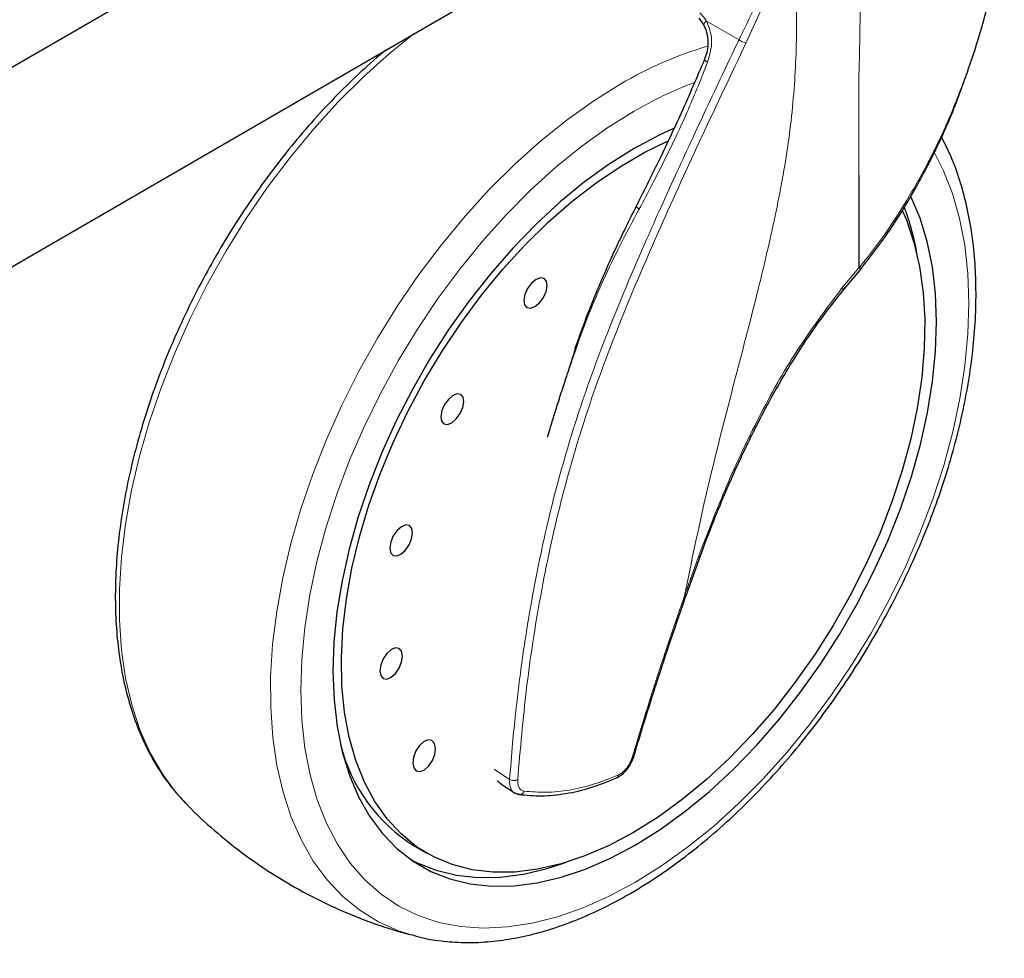
# Model space of a CAD drawing. Units: millimetres. Extents: x 0 to 210, y 0 to 297.
# Drawn here: x 172 to 184, y 103 to 114 of the extents above; entities that cross this region are included whole.
import ezdxf

# ---------------------------------------------------------------- set-up
doc = ezdxf.new("R2010")
doc.units = ezdxf.units.MM

msp = doc.modelspace()

# ---------------------------------------------------------------- linework, layer by layer
at = {"color": 7, "linetype": 'Continuous', "lineweight": 25}
for p, q in [((178.6504, 117.4744), (154.7182, 103.6104)), ((154.7219, 101.1629), (178.6541, 115.0269)), ((180.3567, 114.1736), (180.4206, 114.0882)), ((182.1434, 110.8435), (182.359, 111.0986)), ((178.842, 110.1181), (178.7505, 109.8365)), ((180.2004, 107.0778), (180.3757, 107.5648)), ((177.947, 104.7436), (178.0984, 104.645)), ((176.8595, 103.9957), (177.0115, 103.9079)), ((176.8778, 102.8872), (176.9139, 102.8783))]:
    msp.add_line(p, q, dxfattribs=at)
at = {"color": 8, "linetype": 'Continuous', "lineweight": 18}
for p, q in [((180.9372, 113.8685), (181.5398, 115.2014)), ((180.8515, 113.9079), (180.4495, 114.14)), ((182.3288, 111.1047), (182.3233, 113.3917)), ((182.325, 111.1041), (182.1139, 110.8511)), ((178.0302, 104.8157), (177.8384, 104.9409))]:
    msp.add_line(p, q, dxfattribs=at)
at = {"color": 8, "linetype": 'Continuous', "lineweight": 18, "flags": 128}
for points in [[(174.0449, 104.522), (173.9243, 104.6555), (173.7548, 104.8855), (173.6076, 105.1424), (173.4835, 105.4246), (173.3832, 105.7306), (173.3073, 106.0584), (173.2562, 106.4061), (173.2304, 106.7718), (173.2298, 107.1533), (173.2545, 107.5483), (173.3044, 107.9546), (173.3792, 108.3697), (173.4784, 108.7911), (173.6015, 109.2166), (173.7477, 109.6434), (173.9162, 110.0692), (174.1059, 110.4914), (174.3158, 110.9076), (174.5447, 111.3153), (174.7911, 111.7121), (175.0538, 112.0957), (175.331, 112.4638), (175.6212, 112.8143), (175.9226, 113.1451), (176.2336, 113.4544), (176.5523, 113.7401), (176.8576, 113.9862)], [(179.3963, 113.3666), (179.0659, 113.1605), (178.7375, 112.9265), (178.413, 112.6658), (178.0944, 112.3801), (177.7834, 112.0708), (177.4819, 111.74), (177.1917, 111.3895), (176.9145, 111.0214), (176.6519, 110.6378), (176.4054, 110.241), (176.1766, 109.8333), (175.9667, 109.4171), (175.7769, 108.9949), (175.6085, 108.5691), (175.4623, 108.1422), (175.3392, 107.7168), (175.24, 107.2953), (175.1652, 106.8803), (175.1153, 106.474), (175.0906, 106.079), (175.0912, 105.6975), (175.1171, 105.3318), (175.1681, 104.9841), (175.244, 104.6563), (175.3443, 104.3504), (175.4685, 104.0681), (175.6157, 103.8113), (175.7851, 103.5812), (175.9758, 103.3794), (176.1867, 103.207), (176.4164, 103.0649), (176.6636, 102.9541), (176.8778, 102.8872)], [(183.2546, 112.5179), (183.3631, 112.3048), (183.4753, 112.0202), (183.5634, 111.7126), (183.6269, 111.384), (183.6654, 111.0363), (183.6786, 110.6717), (183.6665, 110.2923), (183.6292, 109.9007), (183.5668, 109.4991), (183.4797, 109.0901), (183.3686, 108.6762), (183.234, 108.2598), (183.0768, 107.8437), (182.8981, 107.4304), (182.6988, 107.0223), (182.4802, 106.6221), (182.2436, 106.2321), (181.9906, 105.8549), (181.7226, 105.4926), (181.4414, 105.1477), (181.1486, 104.8221), (180.8461, 104.5179), (180.5357, 104.2369), (180.2194, 103.981), (179.899, 103.7516), (179.5766, 103.5502), (179.2542, 103.3781), (178.9337, 103.2362), (178.6172, 103.1255), (178.3065, 103.0467), (178.0036, 103.0002), (177.7103, 102.9863), (177.4285, 103.0051), (177.16, 103.0565), (176.9062, 103.1402), (176.6689, 103.2556), (176.4495, 103.4021), (176.2493, 103.5787), (176.0696, 103.7844), (175.9114, 104.0179), (175.7758, 104.2777), (175.6636, 104.5622), (175.5755, 104.8698), (175.512, 105.1984), (175.4735, 105.5461), (175.4603, 105.9108), (175.4724, 106.2901), (175.5098, 106.6817), (175.5722, 107.0833), (175.6592, 107.4923), (175.7703, 107.9062), (175.9049, 108.3226), (176.0621, 108.7387), (176.2409, 109.1521), (176.4402, 109.5601), (176.6588, 109.9603), (176.8953, 110.3503), (177.1483, 110.7275), (177.4163, 111.0898), (177.6975, 111.4347), (177.9903, 111.7603), (178.2928, 112.0645), (178.6032, 112.3455), (178.9196, 112.6014), (179.2399, 112.8308), (179.5623, 113.0322), (179.5623, 113.0322)]]:
    msp.add_lwpolyline(points, dxfattribs=at)
at = {"color": 7, "linetype": 'Continuous', "lineweight": 25, "flags": 128}
for points in [[(180.0452, 112.8173), (179.8696, 112.7373), (179.563, 112.5743)], [(179.5551, 104.1628), (179.2548, 104.0034), (178.9565, 103.8741), (178.6624, 103.7759), (178.3746, 103.7094), (178.0949, 103.6752), (177.8255, 103.6734), (177.5681, 103.7041), (177.3247, 103.7671), (177.0968, 103.8619), (176.8862, 103.9878), (176.6942, 104.144), (176.5222, 104.3294), (176.3715, 104.5426), (176.2431, 104.7823), (176.1378, 105.0466), (176.0565, 105.3337), (175.9997, 105.6417), (175.9677, 105.9684), (175.9609, 106.3114), (175.9793, 106.6684), (176.0226, 107.0369), (176.0908, 107.4143), (176.1831, 107.7978), (176.2991, 108.185), (176.4379, 108.5729), (176.5985, 108.959), (176.7798, 109.3405), (176.9805, 109.7147), (177.1992, 110.079), (177.4344, 110.4308), (177.6845, 110.7677), (177.9476, 111.0873), (178.222, 111.3874), (178.5056, 111.6659), (178.7966, 111.9208), (179.0928, 112.1503), (179.3923, 112.3528), (179.6928, 112.5269), (179.9715, 112.6622)], [(179.563, 112.5743), (179.2564, 112.3821), (178.952, 112.1619), (178.6519, 111.9153), (178.3579, 111.6439), (178.0723, 111.3497), (177.7969, 111.0345), (177.5336, 110.7006), (177.2842, 110.3503), (177.0504, 109.9859), (176.8338, 109.6099), (176.6359, 109.2249), (176.4581, 108.8335), (176.3015, 108.4384), (176.1672, 108.0423), (176.0562, 107.6479), (175.9692, 107.2579), (175.9067, 106.875), (175.8693, 106.5017), (175.8572, 106.1407), (175.8704, 105.7943), (175.9089, 105.465), (175.9723, 105.155), (176.0604, 104.8665), (176.1724, 104.6013), (176.3077, 104.3613), (176.4652, 104.1482), (176.6439, 103.9634), (176.8426, 103.8081), (177.0599, 103.6835), (177.2944, 103.5904), (177.5444, 103.5293), (177.8083, 103.5008), (178.0842, 103.505), (178.3702, 103.5419), (178.6644, 103.6112), (178.9648, 103.7126), (179.2694, 103.8452), (179.5759, 104.0081), (179.8825, 104.2003), (180.1869, 104.4205), (180.4871, 104.6671), (180.781, 104.9385), (181.0666, 105.2327), (181.342, 105.5479), (181.6053, 105.8818), (181.8547, 106.2321), (182.0885, 106.5966), (182.3051, 106.9726), (182.503, 107.3576), (182.6808, 107.7489), (182.8374, 108.144), (182.9717, 108.5401), (183.0827, 108.9345), (183.1698, 109.3245), (183.2322, 109.7075), (183.2696, 110.0807), (183.2818, 110.4418), (183.2686, 110.7881), (183.2301, 111.1174), (183.1666, 111.4274), (183.0785, 111.716), (182.9665, 111.9811), (182.9659, 111.9823)], [(182.8601, 111.812), (182.9101, 111.6948), (183.0035, 111.4188), (183.0726, 111.121), (183.1171, 110.8034), (183.1365, 110.4682), (183.1307, 110.1179), (183.0998, 109.7549), (183.044, 109.3816), (182.9637, 109.0008), (182.8594, 108.6151), (182.7319, 108.2272), (182.5821, 107.8399), (182.411, 107.4558), (182.2198, 107.0776), (182.0099, 106.708), (181.7827, 106.3497), (181.5399, 106.005), (181.2831, 105.6764), (181.0141, 105.3663), (180.7349, 105.0768), (180.4473, 104.8099), (180.1534, 104.5675), (179.8553, 104.3513), (179.5551, 104.1628)], [(178.3403, 110.6299), (178.3961, 110.6762), (178.4447, 110.7406), (178.4785, 110.8134), (178.4925, 110.8834), (178.4846, 110.9402), (178.4558, 110.9749), (178.4107, 110.9823), (178.356, 110.9613), (178.3002, 110.915), (178.2516, 110.8506), (178.2178, 110.7778), (178.2038, 110.7078), (178.2117, 110.651), (178.2405, 110.6163), (178.2856, 110.6089), (178.3403, 110.6299)], [(177.4671, 109.4574), (177.4586, 109.5145), (177.4299, 109.5494), (177.3854, 109.5567), (177.3318, 109.5352), (177.2773, 109.4883), (177.2302, 109.4231), (177.1976, 109.3495), (177.1846, 109.2787), (177.1931, 109.2215), (177.2218, 109.1866), (177.2663, 109.1794), (177.3199, 109.2008), (177.3744, 109.2477), (177.4215, 109.313), (177.454, 109.3866), (177.4671, 109.4574)], [(176.8355, 107.8434), (176.8259, 107.9012), (176.7966, 107.9365), (176.752, 107.9438), (176.6989, 107.9221), (176.6454, 107.8747), (176.5997, 107.8087), (176.5687, 107.7342), (176.5571, 107.6627), (176.5667, 107.6048), (176.596, 107.5696), (176.6406, 107.5622), (176.6937, 107.5839), (176.7472, 107.6314), (176.7929, 107.6974), (176.8239, 107.7718), (176.8355, 107.8434)], [(176.7117, 106.332), (176.7007, 106.3906), (176.6701, 106.4265), (176.6248, 106.4342), (176.5716, 106.4126), (176.5186, 106.3649), (176.4738, 106.2984), (176.4441, 106.2233), (176.4341, 106.1509), (176.4451, 106.0923), (176.4756, 106.0564), (176.521, 106.0487), (176.5742, 106.0703), (176.6272, 106.118), (176.672, 106.1845), (176.7017, 106.2596), (176.7117, 106.332)], [(177.118, 105.1954), (177.1054, 105.2548), (177.0734, 105.2914), (177.0268, 105.2997), (176.9728, 105.2785), (176.9196, 105.2309), (176.8752, 105.1642), (176.8465, 105.0886), (176.8377, 105.0155), (176.8503, 104.9562), (176.8823, 104.9195), (176.9289, 104.9112), (176.9829, 104.9325), (177.0361, 104.98), (177.0805, 105.0467), (177.1092, 105.1223), (177.118, 105.1954)], [(176.7979, 103.8392), (176.8914, 103.7907), (177.1254, 103.6977), (177.3751, 103.6367), (177.6385, 103.6083), (177.9139, 103.6125), (178.1995, 103.6493), (178.4932, 103.7185), (178.7281, 103.7952)]]:
    msp.add_lwpolyline(points, dxfattribs=at)
at = {"color": 8, "linetype": 'Continuous', "lineweight": 18}
for centre, radius, start, end in [((181.77, 109.3618), 4.6554, 106.26634, 120.65626), ((181.9382, 108.9804), 4.697, 110.41055, 120.38708)]:
    msp.add_arc(centre, radius, start, end, dxfattribs=at)
at = {"color": 7, "linetype": 'Continuous', "lineweight": 25}
for centre, radius, start, end in [((179.9316, 110.7422), 3.1547, 9.59763, 20.50193), ((182.3045, 111.1426), 0.07, 319.05237, 321.20681), ((177.9332, 105.7317), 2.0412, 193.82061, 238.26275)]:
    msp.add_arc(centre, radius, start, end, dxfattribs=at)
at = {"color": 8, "linetype": 'Continuous', "lineweight": 18}
for points, knots in [([(182.3233, 113.3917), (182.3273, 113.5177), (182.3356, 113.7794), (182.341, 114.185), (182.3421, 114.5997), (182.3392, 114.9537), (182.3352, 115.2555), (182.3313, 115.5299), (182.3275, 115.7595), (182.3257, 115.8968), (182.3252, 115.9269)], [0, 0, 0, 0, 0.1481034, 0.3076625, 0.4786975, 0.6385786, 0.7272874, 0.8369614, 0.9643244, 1, 1, 1, 1]), ([(181.5398, 115.2014), (181.5487, 114.9139), (181.5666, 114.3391), (181.5526, 113.4656), (181.4603, 112.5821), (181.2918, 111.6884), (181.0521, 110.6865), (180.7566, 109.5632), (180.4364, 108.3156), (180.2661, 107.4859), (180.1811, 107.072)], [0, 0, 0, 0, 0.1106777, 0.2212728, 0.3320587, 0.4435303, 0.5557852, 0.7037576, 0.8522187, 1, 1, 1, 1]), ([(181.4524, 115.2356), (181.4051, 115.1245), (181.3163, 114.9161), (181.2179, 114.6943), (181.0684, 114.3621), (180.9567, 114.1282), (180.8515, 113.9079)], [0, 0, 0, 0, 0.25004864, 0.46907153, 0.50007481, 1, 1, 1, 1]), ([(180.3705, 114.239), (180.387, 114.2229), (180.4167, 114.1938), (180.4394, 114.1565), (180.4495, 114.14)], [0, 0, 0, 0, 0.5550743, 1, 1, 1, 1]), ([(180.4217, 114.0855), (180.4208, 114.0881), (180.4188, 114.0934), (180.4213, 114.1041), (180.4277, 114.116), (180.4372, 114.1282), (180.4455, 114.1362), (180.4495, 114.14)], [0, 0, 0, 0, 0.2007695, 0.4130958, 0.6200567, 0.8168587, 1, 1, 1, 1]), ([(180.4495, 114.14), (180.4678, 114.0995), (180.505, 114.0171), (180.5239, 113.8384), (180.4879, 113.7114), (180.4657, 113.6331)], [0, 0, 0, 0, 0.270933, 0.5501676, 1, 1, 1, 1]), ([(180.8515, 113.9079), (180.7736, 113.7467), (180.6282, 113.4461), (180.4299, 113.0227), (180.2463, 112.627), (180.0611, 112.2253), (179.8743, 111.814), (179.6609, 111.3353), (179.4495, 110.8427), (179.2332, 110.3098), (179.0516, 109.8296), (178.8844, 109.3498), (178.7365, 108.878), (178.6007, 108.3919), (178.4784, 107.8945), (178.3706, 107.3935), (178.2874, 106.9446), (178.2228, 106.5481), (178.1747, 106.2165), (178.1346, 105.9047), (178.099, 105.591), (178.0626, 105.2308), (178.0418, 104.9638), (178.0302, 104.8157)], [0, 0, 0, 0, 0.05290102, 0.09860628, 0.13886635, 0.18310099, 0.2314627, 0.27541003, 0.34261376, 0.39585548, 0.45320664, 0.50235024, 0.55486018, 0.60850706, 0.66155724, 0.71721682, 0.77184476, 0.80803553, 0.84689138, 0.88057969, 0.91062154, 0.9504283, 1, 1, 1, 1]), ([(178.1291, 104.8105), (178.1612, 105.1842), (178.2254, 105.9315), (178.4004, 107.0744), (178.6453, 108.2203), (178.9767, 109.3592), (179.3965, 110.4809), (179.8785, 111.5989), (180.3937, 112.7266), (180.7561, 113.4879), (180.9372, 113.8685)], [0, 0, 0, 0, 0.125012, 0.2499726, 0.3748775, 0.4997306, 0.6246505, 0.7496976, 0.8748608, 1, 1, 1, 1]), ([(180.9372, 113.8685), (180.9314, 113.8702), (180.9193, 113.8738), (180.8955, 113.8838), (180.8711, 113.8959), (180.8579, 113.904), (180.8515, 113.9079)], [0, 0, 0, 0, 0.2381637, 0.4959424, 0.7559767, 1, 1, 1, 1]), ([(179.621, 111.8244), (179.6769, 111.9292), (179.7859, 112.1337), (179.9415, 112.4402), (180.0842, 112.7346), (180.2138, 113.0184), (180.3389, 113.3159), (180.4208, 113.5208), (180.4657, 113.6331)], [0, 0, 0, 0, 0.1827811, 0.3567885, 0.5222072, 0.6755074, 0.8222494, 1, 1, 1, 1]), ([(180.4266, 113.667), (180.4262, 113.6659), (180.4252, 113.6634), (180.4293, 113.6576), (180.44, 113.6478), (180.4555, 113.6389), (180.4657, 113.6331)], [0, 0, 0, 0, 0.1581033, 0.3764346, 0.5926167, 1, 1, 1, 1]), ([(183.6518, 113.4912), (183.5754, 113.2908), (183.4334, 112.9186), (183.1809, 112.3982), (182.9181, 111.9311), (182.6362, 111.4965), (182.43, 111.2336), (182.3288, 111.1047)], [0, 0, 0, 0, 0.23216724, 0.43104289, 0.62837148, 0.8178354, 1, 1, 1, 1]), ([(182.325, 111.1041), (182.3249, 111.2512), (182.3247, 111.644), (182.3239, 112.4065), (182.3235, 113.022), (182.3233, 113.3917)], [0, 0, 0, 0, 0.19286766, 0.51516915, 1, 1, 1, 1]), ([(178.8432, 110.1022), (178.8959, 110.2485), (179.0003, 110.5378), (179.1834, 110.9625), (179.389, 111.3902), (179.5417, 111.6759), (179.621, 111.8244)], [0, 0, 0, 0, 0.2463574, 0.4872343, 0.7336029, 1, 1, 1, 1]), ([(179.5909, 111.8703), (179.5906, 111.8691), (179.5895, 111.8656), (179.5924, 111.8577), (179.6005, 111.8441), (179.6129, 111.8322), (179.621, 111.8244)], [0, 0, 0, 0, 0.1248223, 0.3549837, 0.5804932, 1, 1, 1, 1]), ([(182.325, 111.1041), (182.3256, 111.1041), (182.3267, 111.1041), (182.3279, 111.1045), (182.3286, 111.1047), (182.3288, 111.1047), (182.3288, 111.1047), (182.3288, 111.1047), (182.3288, 111.1047), (182.3288, 111.1047)], [0, 0, 0, 0, 0.4534021, 0.8631445, 0.9655666, 0.9915003, 0.9980184, 0.9996379, 1, 1, 1, 1]), ([(182.3574, 111.097), (182.3562, 111.096), (182.354, 111.0941), (182.3493, 111.0943), (182.3465, 111.0949), (182.3433, 111.0955), (182.3367, 111.0974), (182.3289, 111.1019), (182.325, 111.1041)], [0, 0, 0, 0, 0.2365339, 0.4555317, 0.4875193, 0.4911393, 0.7456837, 1, 1, 1, 1]), ([(182.3593, 111.0992), (182.3583, 111.0983), (182.3563, 111.0963), (182.3495, 111.0966), (182.3404, 111.0991), (182.3327, 111.1028), (182.3288, 111.1047)], [0, 0, 0, 0, 0.2388072, 0.4925329, 0.7462724, 1, 1, 1, 1]), ([(182.1139, 110.8511), (181.9253, 110.6005), (181.5479, 110.0989), (181.0892, 109.273), (180.686, 108.4232), (180.4643, 107.8435), (180.3534, 107.5536)], [0, 0, 0, 0, 0.2495421, 0.499451, 0.74964, 1, 1, 1, 1]), ([(182.1139, 110.8511), (182.1173, 110.8494), (182.1246, 110.8457), (182.1337, 110.8428), (182.1411, 110.8421), (182.1434, 110.8441), (182.1445, 110.8451)], [0, 0, 0, 0, 0.2284003, 0.4779822, 0.7442881, 1, 1, 1, 1]), ([(178.842, 110.1181), (178.8407, 110.118), (178.8382, 110.1176), (178.8349, 110.1159), (178.8334, 110.1129), (178.8355, 110.1088), (178.8391, 110.1051), (178.8418, 110.1032), (178.8432, 110.1022)], [0, 0, 0, 0, 0.1323383, 0.2617096, 0.4999133, 0.7382096, 0.8676216, 1, 1, 1, 1]), ([(180.3534, 107.5536), (180.32, 107.4619), (180.2617, 107.3015), (180.2052, 107.1407), (180.1811, 107.072)], [0, 0, 0, 0, 0.5724014, 1, 1, 1, 1]), ([(180.3534, 107.5536), (180.3589, 107.554), (180.3676, 107.5545), (180.3731, 107.5585), (180.3752, 107.5611), (180.3748, 107.563), (180.3748, 107.563)], [0, 0, 0, 0, 0.4652069, 0.7227778, 0.9907892, 1, 1, 1, 1]), ([(180.1811, 107.072), (180.1464, 106.9722), (180.0789, 106.7777), (179.9823, 106.4931), (179.8932, 106.2236), (179.8108, 105.9689), (179.7343, 105.7282), (179.6691, 105.5193), (179.6037, 105.3058), (179.5625, 105.1677), (179.5372, 105.0829)], [0, 0, 0, 0, 0.1510849, 0.2944508, 0.4299719, 0.5579387, 0.6787143, 0.7925524, 0.8724522, 1, 1, 1, 1]), ([(180.1811, 107.072), (180.1856, 107.0724), (180.1938, 107.073), (180.1994, 107.0766), (180.2012, 107.0793), (180.2014, 107.0807), (180.2014, 107.0809)], [0, 0, 0, 0, 0.4114891, 0.7447879, 0.9746388, 1, 1, 1, 1]), ([(179.5372, 105.0829), (179.5278, 105.0572), (179.5088, 105.006), (179.4621, 104.9414), (179.4129, 104.8938), (179.3814, 104.8769), (179.3657, 104.8685)], [0, 0, 0, 0, 0.2795796, 0.5592557, 0.7795431, 1, 1, 1, 1]), ([(179.5372, 105.0829), (179.5424, 105.084), (179.5503, 105.0857), (179.5548, 105.0901), (179.5551, 105.0926), (179.5552, 105.0935)], [0, 0, 0, 0, 0.54355335, 0.83511329, 1, 1, 1, 1]), ([(178.0871, 104.6525), (178.0868, 104.6526), (178.0704, 104.6586), (178.0509, 104.688), (178.0289, 104.7415), (178.0297, 104.7889), (178.0302, 104.8157)], [0, 0, 0, 0, 0.0061146, 0.3458037, 0.6302565, 1, 1, 1, 1]), ([(178.1291, 104.8105), (178.1223, 104.8081), (178.1119, 104.8044), (178.0944, 104.8026), (178.0802, 104.8026), (178.0658, 104.8041), (178.0479, 104.8076), (178.0372, 104.8125), (178.0302, 104.8157)], [0, 0, 0, 0, 0.2367307, 0.3648549, 0.4962266, 0.6281453, 0.7578579, 1, 1, 1, 1]), ([(178.2089, 104.6712), (178.1949, 104.6754), (178.167, 104.6837), (178.133, 104.7278), (178.1306, 104.7792), (178.1291, 104.8105)], [0, 0, 0, 0, 0.2805795, 0.5613046, 1, 1, 1, 1]), ([(179.3657, 104.8685), (179.2644, 104.8277), (179.0619, 104.746), (178.7656, 104.6779), (178.4776, 104.6469), (178.2984, 104.6631), (178.2089, 104.6712)], [0, 0, 0, 0, 0.2500602, 0.500124, 0.7501263, 1, 1, 1, 1]), ([(179.3657, 104.8685), (179.3642, 104.8611), (179.362, 104.8498), (179.354, 104.8396), (179.3487, 104.8349), (179.3451, 104.8339), (179.3446, 104.8337)], [0, 0, 0, 0, 0.4570616, 0.7042065, 0.9569537, 1, 1, 1, 1]), ([(178.2089, 104.6712), (178.2049, 104.6632), (178.1987, 104.6509), (178.186, 104.639), (178.1749, 104.6325), (178.1661, 104.6293), (178.1611, 104.6293), (178.1602, 104.6292)], [0, 0, 0, 0, 0.3598141, 0.5549122, 0.7545656, 0.9542135, 1, 1, 1, 1])]:
    msp.add_open_spline(points, degree=3, knots=knots, dxfattribs=at)
at = {"color": 7, "linetype": 'Continuous', "lineweight": 25}
for points, knots in [([(184.1144, 115.9585), (184.1096, 115.7815), (184.0994, 115.4038), (184.0251, 114.8827), (183.9243, 114.3958), (183.8071, 113.9491), (183.7054, 113.6491), (183.6518, 113.4912)], [0, 0, 0, 0, 0.21225574, 0.45296257, 0.62422745, 0.80217326, 1, 1, 1, 1]), ([(180.4205, 114.0877), (180.4363, 114.0498), (180.4663, 113.9779), (180.4724, 113.859), (180.4584, 113.7537), (180.4357, 113.6931), (180.4252, 113.665)], [0, 0, 0, 0, 0.2966874, 0.5623949, 0.7970731, 1, 1, 1, 1]), ([(176.5142, 113.7873), (176.4999, 113.7759), (176.3826, 113.6827), (176.1678, 113.4861), (175.8721, 113.1978), (175.5859, 112.8882), (175.31, 112.5615), (175.0458, 112.2189), (174.7947, 111.8621), (174.5578, 111.493), (174.3364, 111.1135), (174.1315, 110.7254), (173.9442, 110.3307), (173.7755, 109.9314), (173.6262, 109.5295), (173.4972, 109.127), (173.3891, 108.7258), (173.3026, 108.3279), (173.2382, 107.9353), (173.1964, 107.5499), (173.1776, 107.1736), (173.1821, 106.8083), (173.21, 106.4559), (173.2616, 106.1184), (173.3367, 105.7976), (173.435, 105.4956), (173.5561, 105.2141), (173.6997, 104.9557), (173.8606, 104.7225), (173.9842, 104.5886), (174.0445, 104.5233)], [0, 0, 0, 0, 0.00515102, 0.04213783, 0.07909533, 0.11602506, 0.1529303, 0.18981546, 0.22668575, 0.26354615, 0.3004026, 0.33726021, 0.37412328, 0.41099746, 0.44788842, 0.48480172, 0.52174277, 0.55871677, 0.59572768, 0.63277851, 0.66986881, 0.70699493, 0.74414634, 0.78129844, 0.81841252, 0.85543869, 0.89231376, 0.9289678, 0.96533871, 1, 1, 1, 1]), ([(180.4308, 113.6782), (180.3353, 113.4542), (180.1517, 113.0234), (179.865, 112.4185), (179.6757, 112.0409), (179.5851, 111.86)], [0, 0, 0, 0, 0.3610479, 0.6940692, 1, 1, 1, 1]), ([(182.3581, 111.1002), (182.458, 111.2291), (182.6457, 111.4712), (182.8725, 111.8245), (183.0389, 112.1095), (183.1543, 112.3241), (183.2445, 112.5015), (183.3297, 112.6789), (183.4792, 113.0063), (183.5794, 113.2845), (183.6549, 113.4941)], [0, 0, 0, 0, 0.18193571, 0.3417103, 0.46248604, 0.54429237, 0.60834517, 0.6798397, 0.75882364, 1, 1, 1, 1]), ([(176.9183, 102.8801), (176.9398, 102.8741), (177.0484, 102.8438), (177.2557, 102.8178), (177.5391, 102.8034), (177.8331, 102.8207), (178.135, 102.8666), (178.4437, 102.942), (178.7572, 103.0463), (179.0738, 103.179), (179.3269, 103.3066), (179.5298, 103.4208), (179.7325, 103.5428), (179.9984, 103.72), (180.31, 103.9546), (180.6164, 104.212), (180.9159, 104.491), (181.2073, 104.79), (181.489, 105.1074), (181.7596, 105.4417), (182.018, 105.791), (182.2627, 106.1537), (182.4927, 106.5278), (182.7066, 106.9115), (182.9036, 107.3029), (183.0824, 107.6999), (183.2423, 108.1006), (183.3824, 108.5031), (183.502, 108.9052), (183.6002, 109.3052), (183.6766, 109.7009), (183.7307, 110.0904), (183.762, 110.4719), (183.7701, 110.8434), (183.7549, 111.203), (183.7161, 111.5487), (183.6539, 111.879), (183.5676, 112.1909), (183.4659, 112.4706), (183.3819, 112.6356), (183.3435, 112.7112)], [0, 0, 0, 0, 0.0066096, 0.0333756, 0.0603357, 0.0875199, 0.1149249, 0.1425209, 0.1702641, 0.1981078, 0.2260108, 0.236862, 0.2516432, 0.2795771, 0.3074954, 0.3353944, 0.3632714, 0.3911267, 0.4189621, 0.4467805, 0.4745854, 0.5023808, 0.5301709, 0.5579597, 0.585751, 0.6135482, 0.6413557, 0.669178, 0.6970189, 0.7248826, 0.7527726, 0.7806917, 0.8086409, 0.8366191, 0.8646215, 0.8926369, 0.9206395, 0.9485977, 0.9764688, 1, 1, 1, 1]), ([(179.5903, 111.8699), (179.5447, 111.7792), (179.4623, 111.6154), (179.3566, 111.3945), (179.2775, 111.2236), (179.2005, 111.0519), (179.1044, 110.8289), (178.9739, 110.5058), (178.8846, 110.2552), (178.8341, 110.1135)], [0, 0, 0, 0, 0.15813114, 0.28545339, 0.38193635, 0.45250003, 0.57994898, 0.76247094, 1, 1, 1, 1]), ([(180.3671, 107.5421), (180.4239, 107.693), (180.5287, 107.9718), (180.6872, 108.3524), (180.8246, 108.6621), (180.9398, 108.9072), (181.0486, 109.1281), (181.1732, 109.3696), (181.3375, 109.6687), (181.5516, 110.0264), (181.8229, 110.4378), (182.0417, 110.7143), (182.1589, 110.8623)], [0, 0, 0, 0, 0.12906146, 0.23837674, 0.32795307, 0.39779746, 0.45277573, 0.52258288, 0.61224541, 0.72173055, 0.8509987, 1, 1, 1, 1]), ([(178.4954, 109.0238), (178.5059, 109.0584), (178.5346, 109.1531), (178.5831, 109.3098), (178.6421, 109.4962), (178.7082, 109.7011), (178.7751, 109.9039), (178.8226, 110.0423), (178.8432, 110.1022)], [0, 0, 0, 0, 0.09644614, 0.26423773, 0.43701271, 0.61539612, 0.83362536, 1, 1, 1, 1]), ([(179.552, 105.0814), (179.6445, 105.3857), (179.8491, 106.0584), (180.0796, 106.7271), (180.2058, 107.0932)], [0, 0, 0, 0, 0.4524768, 1, 1, 1, 1]), ([(179.3453, 104.8338), (179.3676, 104.8461), (179.4122, 104.8707), (179.4744, 104.9357), (179.5263, 105.0132), (179.5463, 105.0684), (179.5562, 105.0959)], [0, 0, 0, 0, 0.2519363, 0.5025547, 0.7518943, 1, 1, 1, 1]), ([(177.8756, 104.798), (177.8782, 104.7962), (177.8838, 104.7925), (177.8935, 104.7852), (177.9042, 104.7767), (177.9204, 104.7635), (177.9359, 104.7506), (177.945, 104.7453), (177.9473, 104.744)], [0, 0, 0, 0, 0.1138234, 0.2363382, 0.3770781, 0.5267274, 0.8825683, 1, 1, 1, 1]), ([(178.1436, 104.63), (178.236, 104.6213), (178.4214, 104.604), (178.7197, 104.6351), (179.0281, 104.7054), (179.2389, 104.7907), (179.3447, 104.8335)], [0, 0, 0, 0, 0.2472551, 0.4963627, 0.7472919, 1, 1, 1, 1]), ([(178.0841, 104.6543), (178.0959, 104.6474), (178.1195, 104.6334), (178.1479, 104.6304), (178.1622, 104.6289)], [0, 0, 0, 0, 0.4991654, 1, 1, 1, 1]), ([(178.1602, 104.6292), (178.1572, 104.629), (178.1469, 104.6281), (178.1375, 104.633), (178.1309, 104.6364)], [0, 0, 0, 0, 0.29321991, 1, 1, 1, 1]), ([(174.0457, 104.5229), (174.0532, 104.5147), (174.1621, 104.3957), (174.3939, 104.1886), (174.7397, 103.9057), (175.1051, 103.6533), (175.4844, 103.4291), (175.8763, 103.2339), (176.2788, 103.07), (176.6145, 102.955), (176.818, 102.9055), (176.8817, 102.89)], [0, 0, 0, 0, 0.0101283, 0.1459411, 0.2807333, 0.4145417, 0.5474029, 0.679352, 0.8104208, 0.9406437, 1, 1, 1, 1])]:
    msp.add_open_spline(points, degree=3, knots=knots, dxfattribs=at)

doc.saveas('drawing.dxf')
